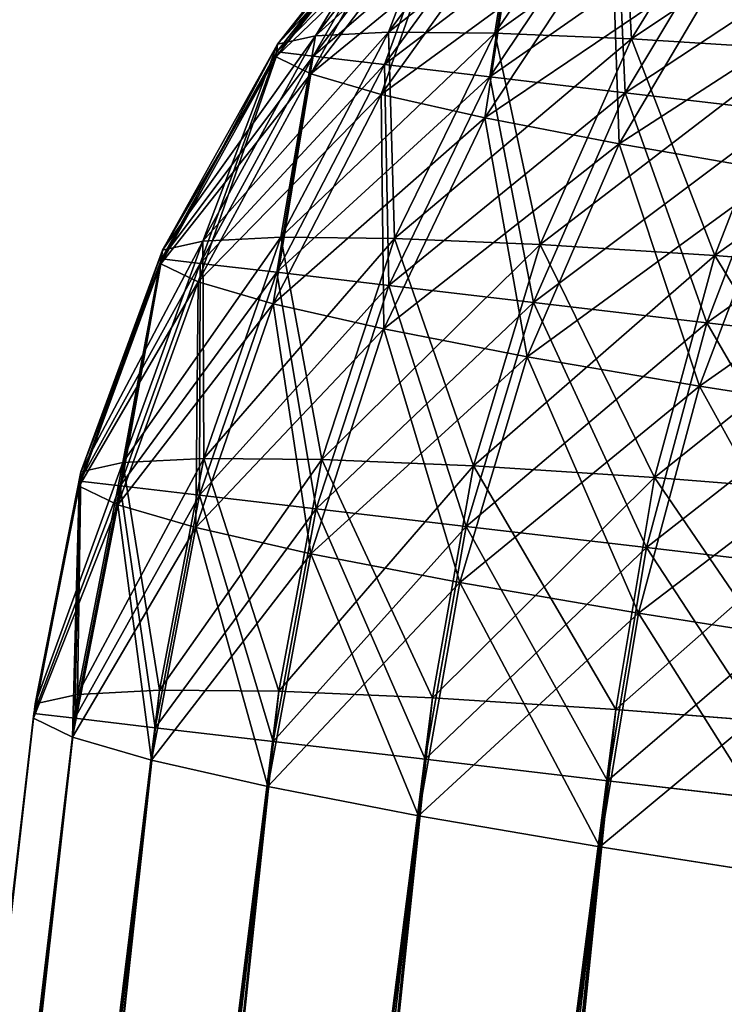
# Model space of a CAD drawing. Extents: x -1.72 to 1.72, y 0 to 4.
# Drawn here: x 1.38 to 1.5, y 3.24 to 3.4 of the extents above; entities that cross this region are included whole.
import ezdxf

# ---------------------------------------------------------------- set-up
doc = ezdxf.new("R2010")
doc.units = 0
doc.header["$MEASUREMENT"] = 0
doc.layers.get('0').update_dxf_attribs({"linetype": 'CONTINUOUS'})

msp = doc.modelspace()

# ---------------------------------------------------------------- linework, layer by layer
for points in [[(-0.74738, 3.41289, -1.64995), (1.71875, 4, -1.71875), (-0.72817, 3.38618, -1.64682)], [(-0.72817, 3.38618, -1.64682), (1.71875, 4, -1.71875), (-0.72497, 3.38091, -1.6462)], [(1.71875, 4, -1.71875), (-0.03911, 3.50034, -1.6602), (-0.72497, 3.38091, -1.6462)], [(1.71875, 4, 1.71875), (0.20226, 3.40104, 1.64856), (0.21987, 3.37328, 1.6453)], [(0.21987, 3.37328, 1.6453), (0.22275, 3.36782, 1.64466), (1.71875, 4, 1.71875)], [(1.71875, 4, 1.71875), (0.22275, 3.36782, 1.64466), (0.23646, 3.33572, 1.6409)], [(1.71875, 4, 1.71875), (0.23646, 3.33572, 1.6409), (0.87744, 3.49572, 1.65965)], [(1.25, 0, -1.25), (1.0432, 0.73006, -1.33556), (1.71875, 4, -1.71875)], [(1.71875, 4, -1.71875), (1.0432, 0.73006, -1.33556), (1.19033, 3.24109, -1.62982)], [(1.14663, 3.39639, -1.64802), (1.1275, 3.4206, -1.65085), (1.71875, 4, -1.71875)], [(1.71875, 4, 1.71875), (1.13421, 3.41279, 1.64993), (1.1512, 3.38955, 1.64721)], [(1.71875, 4, -1.71875), (1.1512, 3.38955, -1.64721), (1.14663, 3.39639, -1.64802)], [(1.1512, 3.38955, 1.64721), (1.15764, 3.37902, 1.64598), (1.71875, 4, 1.71875)], [(1.71875, 4, -1.71875), (1.16716, 3.36081, -1.64385), (1.1512, 3.38955, -1.64721)], [(1.71875, 4, 1.71875), (1.15764, 3.37902, 1.64598), (1.16972, 3.3552, 1.64319)], [(1.16972, 3.3552, -1.64319), (1.16716, 3.36081, -1.64385), (1.71875, 4, -1.71875)], [(1.71875, 4, 1.71875), (1.16972, 3.3552, 1.64319), (1.17515, 3.34188, 1.64162)], [(1.71875, 4, -1.71875), (1.18153, 3.32236, -1.63934), (1.16972, 3.3552, -1.64319)], [(1.17515, 3.34188, 1.64162), (1.18261, 3.3184, 1.63887), (1.71875, 4, 1.71875)], [(1.71875, 4, -1.71875), (1.18261, 3.3184, -1.63888), (1.18153, 3.32236, -1.63934)], [(1.71875, 4, 1.71875), (1.18261, 3.3184, 1.63887), (1.18626, 3.30238, 1.637)], [(1.18932, 3.28209, -1.63462), (1.18261, 3.3184, -1.63888), (1.71875, 4, -1.71875)], [(1.71875, 4, 1.71875), (1.18626, 3.30238, 1.637), (1.18953, 3.28005, 1.63438)], [(1.71875, 4, -1.71875), (1.18953, 3.28005, -1.63438), (1.18932, 3.28209, -1.63462)], [(1.18953, 3.28005, 1.63438), (1.19068, 3.26161, 1.63222), (1.71875, 4, 1.71875)], [(1.71875, 4, -1.71875), (1.19033, 3.24109, -1.62982), (1.18953, 3.28005, -1.63438)], [(1.71875, 4, 1.71875), (1.19068, 3.26161, 1.63222), (1.19033, 3.24109, 1.62981)], [(1.71875, 4, 1.71875), (1.19033, 3.24109, 1.62981), (1.25, 0, 1.25)], [(1.33556, 0.73006, 1.0432), (1.71875, 4, 1.71875), (1.25, 0, 1.25)], [(1.71875, 4, -1.71875), (1.62982, 3.24109, -1.19033), (1.25, 0, -1.25)], [(1.62982, 3.24109, 1.19033), (1.71875, 4, 1.71875), (1.33556, 0.73006, 1.0432)], [(1.4306, 3.39634, 0.89276), (1.45418, 3.4269, 0.89972), (1.42434, 3.39495, 0.92898)], [(1.4485, 3.42564, 0.93261), (1.42434, 3.39495, 0.92898), (1.45418, 3.4269, 0.89972)], [(1.4427, 3.39696, 0.85802), (1.46517, 3.42746, 0.86818), (1.4306, 3.39634, 0.89276)], [(1.4306, 3.39634, 0.89276), (1.46517, 3.42746, 0.86818), (1.45418, 3.4269, 0.89972)], [(1.4427, 3.39696, -0.85802), (1.4306, 3.39634, -0.89276), (1.45418, 3.4269, -0.89973)], [(1.45418, 3.4269, -0.89973), (1.4306, 3.39634, -0.89276), (1.4485, 3.42564, -0.93262)], [(1.4427, 3.39696, 0.85802), (1.48116, 3.42731, 0.83885), (1.46517, 3.42746, 0.86818)], [(1.46031, 3.39679, -0.82572), (1.4427, 3.39696, -0.85802), (1.46517, 3.42746, -0.86818)], [(1.46517, 3.42746, -0.86818), (1.4427, 3.39696, -0.85802), (1.45418, 3.4269, -0.89973)], [(1.46031, 3.39679, 0.82572), (1.48116, 3.42731, 0.83885), (1.4427, 3.39696, 0.85802)], [(1.48116, 3.42731, -0.83886), (1.46031, 3.39679, -0.82572), (1.46517, 3.42746, -0.86818)], [(1.46031, 3.39679, 0.82572), (1.50172, 3.42644, 0.81254), (1.48116, 3.42731, 0.83885)], [(1.48295, 3.39583, -0.79674), (1.46031, 3.39679, -0.82572), (1.48116, 3.42731, -0.83886)], [(1.48295, 3.39583, 0.79673), (1.50172, 3.42644, 0.81254), (1.46031, 3.39679, 0.82572)], [(1.50172, 3.42644, -0.81254), (1.48295, 3.39583, -0.79674), (1.48116, 3.42731, -0.83886)], [(1.48295, 3.39583, 0.79673), (1.52628, 3.42489, 0.78995), (1.50172, 3.42644, 0.81254)], [(1.51, 3.39412, -0.77186), (1.48295, 3.39583, -0.79674), (1.50172, 3.42644, -0.81254)], [(1.42409, 3.39283, 0.96571), (1.42434, 3.39495, 0.92898), (1.4485, 3.42564, 0.93261)], [(1.44828, 3.42371, 0.96596), (1.42409, 3.39283, 0.96571), (1.4485, 3.42564, 0.93261)], [(1.4302, 3.39296, 0.05468), (1.42419, 3.39366, 0.01839), (1.44837, 3.42451, 0.0167)], [(1.42419, 3.39366, 0.01839), (1.42419, 3.39366, -0.0184), (1.44837, 3.42451, -0.0167)], [(1.42419, 3.39366, 0.01839), (1.44837, 3.42451, -0.0167), (1.44837, 3.42451, 0.0167)], [(1.42419, 3.39366, -0.0184), (1.45383, 3.42387, -0.04965), (1.44837, 3.42451, -0.0167)], [(1.4306, 3.39634, -0.89276), (1.42434, 3.39495, -0.92899), (1.4485, 3.42564, -0.93262)], [(1.4485, 3.42564, -0.93262), (1.42434, 3.39495, -0.92899), (1.44828, 3.42371, -0.96597)], [(1.4302, 3.39296, 0.05468), (1.44837, 3.42451, 0.0167), (1.45383, 3.42387, 0.04965)], [(1.51, 3.39412, 0.77186), (1.52628, 3.42489, 0.78995), (1.48295, 3.39583, 0.79673)], [(1.42986, 3.39003, 1.00194), (1.42409, 3.39283, 0.96571), (1.44828, 3.42371, 0.96596)], [(1.42434, 3.39495, -0.92899), (1.42409, 3.39283, -0.96571), (1.44828, 3.42371, -0.96597)], [(1.44828, 3.42371, -0.96597), (1.42409, 3.39283, -0.96571), (1.45351, 3.42117, -0.99886)], [(1.42419, 3.39366, -0.0184), (1.4302, 3.39296, -0.05468), (1.45383, 3.42387, -0.04965)], [(1.45351, 3.42117, 0.99885), (1.42986, 3.39003, 1.00194), (1.44828, 3.42371, 0.96596)], [(1.45383, 3.42387, 0.04965), (1.44206, 3.39157, 0.08948), (1.4302, 3.39296, 0.05468)], [(1.4302, 3.39296, -0.05468), (1.4646, 3.4226, -0.08125), (1.45383, 3.42387, -0.04965)], [(1.4646, 3.4226, 0.08124), (1.44206, 3.39157, 0.08948), (1.45383, 3.42387, 0.04965)], [(1.42986, 3.39003, -1.00194), (1.45351, 3.42117, -0.99886), (1.42409, 3.39283, -0.96571)], [(1.44149, 3.38663, 1.03667), (1.42986, 3.39003, 1.00194), (1.45351, 3.42117, 0.99885)], [(1.42986, 3.39003, -1.00194), (1.46407, 3.41809, -1.0304), (1.45351, 3.42117, -0.99886)], [(1.4302, 3.39296, -0.05468), (1.44206, 3.39157, -0.08948), (1.4646, 3.4226, -0.08125)], [(1.46407, 3.41809, 1.0304), (1.44149, 3.38663, 1.03667), (1.45351, 3.42117, 0.99885)], [(1.4646, 3.4226, 0.08124), (1.45946, 3.38953, 0.12183), (1.44206, 3.39157, 0.08948)], [(1.48039, 3.42075, -0.11062), (1.4646, 3.4226, -0.08125), (1.44206, 3.39157, -0.08948)], [(1.48039, 3.42075, 0.11062), (1.45946, 3.38953, 0.12183), (1.4646, 3.4226, 0.08124)], [(1.48039, 3.42075, -0.11062), (1.44206, 3.39157, -0.08948), (1.45946, 3.38953, -0.12184)], [(1.48039, 3.42075, 0.11062), (1.4819, 3.3869, 0.15086), (1.45946, 3.38953, 0.12183)], [(1.50077, 3.41836, -0.13698), (1.48039, 3.42075, -0.11062), (1.45946, 3.38953, -0.12184)], [(1.50077, 3.41836, 0.13698), (1.4819, 3.3869, 0.15086), (1.48039, 3.42075, 0.11062)], [(1.44149, 3.38663, -1.03668), (1.46407, 3.41809, -1.0304), (1.42986, 3.39003, -1.00194)], [(1.45866, 3.38273, 1.06897), (1.44149, 3.38663, 1.03667), (1.46407, 3.41809, 1.0304)], [(1.44149, 3.38663, -1.03668), (1.47966, 3.41454, -1.05973), (1.46407, 3.41809, -1.0304)], [(1.47966, 3.41454, 1.05972), (1.45866, 3.38273, 1.06897), (1.46407, 3.41809, 1.0304)], [(1.50077, 3.41836, -0.13698), (1.45946, 3.38953, -0.12184), (1.4819, 3.3869, -0.15087)], [(1.50077, 3.41836, 0.13698), (1.50878, 3.38375, 0.17578), (1.4819, 3.3869, 0.15086)], [(1.52518, 3.4155, -0.15961), (1.50077, 3.41836, -0.13698), (1.4819, 3.3869, -0.15087)], [(1.52518, 3.4155, -0.15961), (1.4819, 3.3869, -0.15087), (1.50878, 3.38375, -0.17578)], [(1.45866, 3.38273, -1.06898), (1.47966, 3.41454, -1.05973), (1.44149, 3.38663, -1.03668)], [(1.4809, 3.37842, 1.09796), (1.45866, 3.38273, 1.06897), (1.47966, 3.41454, 1.05972)], [(1.45866, 3.38273, -1.06898), (1.49986, 3.41063, -1.08604), (1.47966, 3.41454, -1.05973)], [(1.49986, 3.41063, 1.08604), (1.4809, 3.37842, 1.09796), (1.47966, 3.41454, 1.05972)], [(1.4809, 3.37842, -1.09796), (1.49986, 3.41063, -1.08604), (1.45866, 3.38273, -1.06898)], [(1.50762, 3.37383, 1.12283), (1.4809, 3.37842, 1.09796), (1.49986, 3.41063, 1.08604)], [(1.4809, 3.37842, -1.09796), (1.52412, 3.40647, -1.10863), (1.49986, 3.41063, -1.08604)], [(1.50762, 3.37383, -1.12283), (1.52412, 3.40647, -1.10863), (1.4809, 3.37842, -1.09796)], [(1.42487, 3.36297, 0.84989), (1.4427, 3.39696, 0.85802), (1.41196, 3.36231, 0.88697)], [(1.41196, 3.36231, 0.88697), (1.4427, 3.39696, 0.85802), (1.4306, 3.39634, 0.89276)], [(1.42487, 3.36297, 0.84989), (1.46031, 3.39679, 0.82572), (1.4427, 3.39696, 0.85802)], [(1.44367, 3.36279, -0.81542), (1.42487, 3.36297, -0.8499), (1.4427, 3.39696, -0.85802)], [(1.4427, 3.39696, -0.85802), (1.42487, 3.36297, -0.8499), (1.4306, 3.39634, -0.89276)], [(1.44367, 3.36279, 0.81541), (1.46031, 3.39679, 0.82572), (1.42487, 3.36297, 0.84989)], [(1.46031, 3.39679, -0.82572), (1.44367, 3.36279, -0.81542), (1.4427, 3.39696, -0.85802)], [(1.44367, 3.36279, 0.81541), (1.48295, 3.39583, 0.79673), (1.46031, 3.39679, 0.82572)], [(1.46783, 3.36177, -0.78448), (1.44367, 3.36279, -0.81542), (1.46031, 3.39679, -0.82572)], [(1.48295, 3.39583, -0.79674), (1.46783, 3.36177, -0.78448), (1.46031, 3.39679, -0.82572)], [(1.41196, 3.36231, 0.88697), (1.4306, 3.39634, 0.89276), (1.40527, 3.36083, 0.92564)], [(1.40527, 3.36083, 0.92564), (1.4306, 3.39634, 0.89276), (1.42434, 3.39495, 0.92898)], [(1.42487, 3.36297, -0.8499), (1.41196, 3.36231, -0.88697), (1.4306, 3.39634, -0.89276)], [(1.4306, 3.39634, -0.89276), (1.41196, 3.36231, -0.88697), (1.42434, 3.39495, -0.92899)], [(1.46783, 3.36177, 0.78448), (1.48295, 3.39583, 0.79673), (1.44367, 3.36279, 0.81541)], [(1.46783, 3.36177, 0.78448), (1.51, 3.39412, 0.77186), (1.48295, 3.39583, 0.79673)], [(1.49671, 3.35994, -0.75793), (1.46783, 3.36177, -0.78448), (1.48295, 3.39583, -0.79674)], [(1.51, 3.39412, -0.77186), (1.49671, 3.35994, -0.75793), (1.48295, 3.39583, -0.79674)], [(1.40527, 3.36083, 0.92564), (1.42434, 3.39495, 0.92898), (1.40501, 3.35856, 0.96484)], [(1.42409, 3.39283, 0.96571), (1.40501, 3.35856, 0.96484), (1.42434, 3.39495, 0.92898)], [(1.40511, 3.35941, 0.01963), (1.40511, 3.35941, -0.01964), (1.42419, 3.39366, -0.0184)], [(1.42419, 3.39366, 0.01839), (1.41153, 3.35865, 0.05837), (1.40511, 3.35941, 0.01963)], [(1.40511, 3.35941, 0.01963), (1.42419, 3.39366, -0.0184), (1.42419, 3.39366, 0.01839)], [(1.40511, 3.35941, -0.01964), (1.4302, 3.39296, -0.05468), (1.42419, 3.39366, -0.0184)], [(1.41196, 3.36231, -0.88697), (1.40527, 3.36083, -0.92564), (1.42434, 3.39495, -0.92899)], [(1.42434, 3.39495, -0.92899), (1.40527, 3.36083, -0.92564), (1.42409, 3.39283, -0.96571)], [(1.4302, 3.39296, 0.05468), (1.41153, 3.35865, 0.05837), (1.42419, 3.39366, 0.01839)], [(1.49671, 3.35994, 0.75793), (1.51, 3.39412, 0.77186), (1.46783, 3.36177, 0.78448)], [(1.49671, 3.35994, 0.75793), (1.54072, 3.3917, 0.75177), (1.51, 3.39412, 0.77186)], [(1.5295, 3.35735, -0.73649), (1.49671, 3.35994, -0.75793), (1.51, 3.39412, -0.77186)], [(1.41117, 3.35558, 1.00351), (1.40501, 3.35856, 0.96484), (1.42409, 3.39283, 0.96571)], [(1.40501, 3.35856, -0.96484), (1.42986, 3.39003, -1.00194), (1.42409, 3.39283, -0.96571)], [(1.40501, 3.35856, -0.96484), (1.42409, 3.39283, -0.96571), (1.40527, 3.36083, -0.92564)], [(1.40511, 3.35941, -0.01964), (1.41153, 3.35865, -0.05837), (1.4302, 3.39296, -0.05468)], [(1.42986, 3.39003, 1.00194), (1.41117, 3.35558, 1.00351), (1.42409, 3.39283, 0.96571)], [(1.4302, 3.39296, 0.05468), (1.42419, 3.35717, 0.09551), (1.41153, 3.35865, 0.05837)], [(1.41153, 3.35865, -0.05837), (1.44206, 3.39157, -0.08948), (1.4302, 3.39296, -0.05468)], [(1.44206, 3.39157, 0.08948), (1.42419, 3.35717, 0.09551), (1.4302, 3.39296, 0.05468)], [(1.41153, 3.35865, -0.05837), (1.42419, 3.35717, -0.09551), (1.44206, 3.39157, -0.08948)], [(1.44206, 3.39157, 0.08948), (1.44275, 3.35499, 0.13004), (1.42419, 3.35717, 0.09551)], [(1.45946, 3.38953, -0.12184), (1.44206, 3.39157, -0.08948), (1.42419, 3.35717, -0.09551)], [(1.45946, 3.38953, 0.12183), (1.44275, 3.35499, 0.13004), (1.44206, 3.39157, 0.08948)], [(1.5295, 3.35735, 0.73649), (1.54072, 3.3917, 0.75177), (1.49671, 3.35994, 0.75793)], [(1.41117, 3.35558, -1.00351), (1.42986, 3.39003, -1.00194), (1.40501, 3.35856, -0.96484)], [(1.42358, 3.35195, 1.04059), (1.41117, 3.35558, 1.00351), (1.42986, 3.39003, 1.00194)], [(1.41117, 3.35558, -1.00351), (1.44149, 3.38663, -1.03668), (1.42986, 3.39003, -1.00194)], [(1.44149, 3.38663, 1.03667), (1.42358, 3.35195, 1.04059), (1.42986, 3.39003, 1.00194)], [(1.45946, 3.38953, -0.12184), (1.42419, 3.35717, -0.09551), (1.44275, 3.35499, -0.13005)], [(1.45946, 3.38953, 0.12183), (1.46671, 3.35219, 0.16103), (1.44275, 3.35499, 0.13004)], [(1.4819, 3.3869, -0.15087), (1.45946, 3.38953, -0.12184), (1.44275, 3.35499, -0.13005)], [(1.4819, 3.3869, 0.15086), (1.46671, 3.35219, 0.16103), (1.45946, 3.38953, 0.12183)], [(1.4819, 3.3869, -0.15087), (1.44275, 3.35499, -0.13005), (1.46671, 3.35219, -0.16104)], [(1.4819, 3.3869, 0.15086), (1.4954, 3.34882, 0.18763), (1.46671, 3.35219, 0.16103)], [(1.50878, 3.38375, -0.17578), (1.4819, 3.3869, -0.15087), (1.46671, 3.35219, -0.16104)], [(1.50878, 3.38375, 0.17578), (1.4954, 3.34882, 0.18763), (1.4819, 3.3869, 0.15086)], [(1.42358, 3.35195, -1.04059), (1.44149, 3.38663, -1.03668), (1.41117, 3.35558, -1.00351)], [(1.44191, 3.34778, 1.07506), (1.42358, 3.35195, 1.04059), (1.44149, 3.38663, 1.03667)], [(1.42358, 3.35195, -1.04059), (1.45866, 3.38273, -1.06898), (1.44149, 3.38663, -1.03668)], [(1.45866, 3.38273, 1.06897), (1.44191, 3.34778, 1.07506), (1.44149, 3.38663, 1.03667)], [(1.50878, 3.38375, -0.17578), (1.46671, 3.35219, -0.16104), (1.4954, 3.34882, -0.18763)], [(1.50878, 3.38375, 0.17578), (1.52806, 3.345, 0.20911), (1.4954, 3.34882, 0.18763)], [(1.53937, 3.38016, -0.19591), (1.50878, 3.38375, -0.17578), (1.4954, 3.34882, -0.18763)], [(1.44191, 3.34778, -1.07507), (1.45866, 3.38273, -1.06898), (1.42358, 3.35195, -1.04059)], [(1.46565, 3.34318, 1.106), (1.44191, 3.34778, 1.07506), (1.45866, 3.38273, 1.06897)], [(1.44191, 3.34778, -1.07507), (1.4809, 3.37842, -1.09796), (1.45866, 3.38273, -1.06898)], [(1.4809, 3.37842, 1.09796), (1.46565, 3.34318, 1.106), (1.45866, 3.38273, 1.06897)], [(1.53937, 3.38016, -0.19591), (1.4954, 3.34882, -0.18763), (1.52806, 3.345, -0.20911)], [(1.46565, 3.34318, -1.106), (1.4809, 3.37842, -1.09796), (1.44191, 3.34778, -1.07507)], [(1.49417, 3.33829, 1.13255), (1.46565, 3.34318, 1.106), (1.4809, 3.37842, 1.09796)], [(1.46565, 3.34318, -1.106), (1.50762, 3.37383, -1.12283), (1.4809, 3.37842, -1.09796)], [(1.50762, 3.37383, 1.12283), (1.49417, 3.33829, 1.13255), (1.4809, 3.37842, 1.09796)], [(1.49417, 3.33829, -1.13256), (1.50762, 3.37383, -1.12283), (1.46565, 3.34318, -1.106)], [(1.52668, 3.33322, 1.15399), (1.49417, 3.33829, 1.13255), (1.50762, 3.37383, 1.12283)], [(1.49417, 3.33829, -1.13256), (1.53807, 3.36909, -1.14292), (1.50762, 3.37383, -1.12283)], [(1.52668, 3.33322, -1.154), (1.53807, 3.36909, -1.14292), (1.49417, 3.33829, -1.13256)], [(1.41213, 3.32634, 0.844), (1.42487, 3.36297, 0.84989), (1.39872, 3.32565, 0.88251)], [(1.39872, 3.32565, 0.88251), (1.42487, 3.36297, 0.84989), (1.41196, 3.36231, 0.88697)], [(1.42487, 3.36297, -0.8499), (1.41213, 3.32634, -0.84401), (1.41196, 3.36231, -0.88697)], [(1.41213, 3.32634, 0.844), (1.44367, 3.36279, 0.81541), (1.42487, 3.36297, 0.84989)], [(1.43165, 3.32615, -0.8082), (1.41213, 3.32634, -0.84401), (1.42487, 3.36297, -0.8499)], [(1.43165, 3.32615, 0.8082), (1.44367, 3.36279, 0.81541), (1.41213, 3.32634, 0.844)], [(1.44367, 3.36279, -0.81542), (1.43165, 3.32615, -0.8082), (1.42487, 3.36297, -0.8499)], [(1.43165, 3.32615, 0.8082), (1.46783, 3.36177, 0.78448), (1.44367, 3.36279, 0.81541)], [(1.45675, 3.32509, -0.77607), (1.43165, 3.32615, -0.8082), (1.44367, 3.36279, -0.81542)], [(1.46783, 3.36177, -0.78448), (1.45675, 3.32509, -0.77607), (1.44367, 3.36279, -0.81542)], [(1.39178, 3.32411, 0.92267), (1.40527, 3.36083, 0.92564), (1.39151, 3.32176, 0.96338)], [(1.39151, 3.32176, 0.96338), (1.40527, 3.36083, 0.92564), (1.40501, 3.35856, 0.96484)], [(1.39872, 3.32565, 0.88251), (1.41196, 3.36231, 0.88697), (1.39178, 3.32411, 0.92267)], [(1.39178, 3.32411, 0.92267), (1.41196, 3.36231, 0.88697), (1.40527, 3.36083, 0.92564)], [(1.39178, 3.32411, -0.92267), (1.40501, 3.35856, -0.96484), (1.40527, 3.36083, -0.92564)], [(1.39178, 3.32411, -0.92267), (1.40527, 3.36083, -0.92564), (1.39872, 3.32565, -0.88251)], [(1.41213, 3.32634, -0.84401), (1.39872, 3.32565, -0.88251), (1.41196, 3.36231, -0.88697)], [(1.41196, 3.36231, -0.88697), (1.39872, 3.32565, -0.88251), (1.40527, 3.36083, -0.92564)], [(1.45675, 3.32509, 0.77607), (1.46783, 3.36177, 0.78448), (1.43165, 3.32615, 0.8082)], [(1.45675, 3.32509, 0.77607), (1.49671, 3.35994, 0.75793), (1.46783, 3.36177, 0.78448)], [(1.48674, 3.32319, -0.7485), (1.45675, 3.32509, -0.77607), (1.46783, 3.36177, -0.78448)], [(1.49671, 3.35994, -0.75793), (1.48674, 3.32319, -0.7485), (1.46783, 3.36177, -0.78448)], [(1.40511, 3.35941, 0.01963), (1.39827, 3.3218, 0.06061), (1.3916, 3.32258, 0.02039)], [(1.40511, 3.35941, 0.01963), (1.3916, 3.32258, 0.02039), (1.40511, 3.35941, -0.01964)], [(1.40511, 3.35941, -0.01964), (1.3916, 3.32258, 0.02039), (1.3916, 3.32258, -0.02039)], [(1.3916, 3.32258, -0.02039), (1.41153, 3.35865, -0.05837), (1.40511, 3.35941, -0.01964)], [(1.41153, 3.35865, 0.05837), (1.39827, 3.3218, 0.06061), (1.40511, 3.35941, 0.01963)], [(1.48674, 3.32319, 0.7485), (1.49671, 3.35994, 0.75793), (1.45675, 3.32509, 0.77607)], [(1.48674, 3.32319, 0.7485), (1.5295, 3.35735, 0.73649), (1.49671, 3.35994, 0.75793)], [(1.5208, 3.3205, -0.72623), (1.48674, 3.32319, -0.7485), (1.49671, 3.35994, -0.75793)], [(1.5295, 3.35735, -0.73649), (1.5208, 3.3205, -0.72623), (1.49671, 3.35994, -0.75793)], [(1.39151, 3.32176, 0.96338), (1.40501, 3.35856, 0.96484), (1.3979, 3.31866, 1.00354)], [(1.39151, 3.32176, -0.96338), (1.41117, 3.35558, -1.00351), (1.40501, 3.35856, -0.96484)], [(1.39151, 3.32176, -0.96338), (1.40501, 3.35856, -0.96484), (1.39178, 3.32411, -0.92267)], [(1.3916, 3.32258, -0.02039), (1.39827, 3.3218, -0.06062), (1.41153, 3.35865, -0.05837)], [(1.41117, 3.35558, 1.00351), (1.3979, 3.31866, 1.00354), (1.40501, 3.35856, 0.96484)], [(1.41153, 3.35865, 0.05837), (1.41142, 3.32026, 0.09919), (1.39827, 3.3218, 0.06061)], [(1.39827, 3.3218, -0.06062), (1.42419, 3.35717, -0.09551), (1.41153, 3.35865, -0.05837)], [(1.42419, 3.35717, 0.09551), (1.41142, 3.32026, 0.09919), (1.41153, 3.35865, 0.05837)], [(1.39827, 3.3218, -0.06062), (1.41142, 3.32026, -0.09919), (1.42419, 3.35717, -0.09551)], [(1.44275, 3.35499, -0.13005), (1.42419, 3.35717, -0.09551), (1.41142, 3.32026, -0.09919)], [(1.42419, 3.35717, 0.09551), (1.4307, 3.318, 0.13505), (1.41142, 3.32026, 0.09919)], [(1.44275, 3.35499, 0.13004), (1.4307, 3.318, 0.13505), (1.42419, 3.35717, 0.09551)], [(1.5208, 3.3205, 0.72623), (1.5295, 3.35735, 0.73649), (1.48674, 3.32319, 0.7485)], [(1.3979, 3.31866, -1.00354), (1.41117, 3.35558, -1.00351), (1.39151, 3.32176, -0.96338)], [(1.41079, 3.31489, 1.04204), (1.3979, 3.31866, 1.00354), (1.41117, 3.35558, 1.00351)], [(1.3979, 3.31866, -1.00354), (1.42358, 3.35195, -1.04059), (1.41117, 3.35558, -1.00351)], [(1.42358, 3.35195, 1.04059), (1.41079, 3.31489, 1.04204), (1.41117, 3.35558, 1.00351)], [(1.44275, 3.35499, -0.13005), (1.41142, 3.32026, -0.09919), (1.4307, 3.318, -0.13506)], [(1.46671, 3.35219, -0.16104), (1.44275, 3.35499, -0.13005), (1.4307, 3.318, -0.13506)], [(1.44275, 3.35499, 0.13004), (1.45558, 3.31508, 0.16723), (1.4307, 3.318, 0.13505)], [(1.46671, 3.35219, 0.16103), (1.45558, 3.31508, 0.16723), (1.44275, 3.35499, 0.13004)], [(1.41079, 3.31489, -1.04205), (1.42358, 3.35195, -1.04059), (1.3979, 3.31866, -1.00354)], [(1.42983, 3.31056, 1.07785), (1.41079, 3.31489, 1.04204), (1.42358, 3.35195, 1.04059)], [(1.41079, 3.31489, -1.04205), (1.44191, 3.34778, -1.07507), (1.42358, 3.35195, -1.04059)], [(1.44191, 3.34778, 1.07506), (1.42983, 3.31056, 1.07785), (1.42358, 3.35195, 1.04059)], [(1.46671, 3.35219, -0.16104), (1.4307, 3.318, -0.13506), (1.45558, 3.31508, -0.16724)], [(1.4954, 3.34882, -0.18763), (1.46671, 3.35219, -0.16104), (1.45558, 3.31508, -0.16724)], [(1.46671, 3.35219, 0.16103), (1.48538, 3.31159, 0.19485), (1.45558, 3.31508, 0.16723)], [(1.4954, 3.34882, 0.18763), (1.48538, 3.31159, 0.19485), (1.46671, 3.35219, 0.16103)], [(1.42983, 3.31056, -1.07785), (1.44191, 3.34778, -1.07507), (1.41079, 3.31489, -1.04205)], [(1.45449, 3.30579, 1.10998), (1.42983, 3.31056, 1.07785), (1.44191, 3.34778, 1.07506)], [(1.42983, 3.31056, -1.07785), (1.46565, 3.34318, -1.106), (1.44191, 3.34778, -1.07507)], [(1.46565, 3.34318, 1.106), (1.45449, 3.30579, 1.10998), (1.44191, 3.34778, 1.07506)], [(1.4954, 3.34882, -0.18763), (1.45558, 3.31508, -0.16724), (1.48538, 3.31159, -0.19486)], [(1.52806, 3.345, -0.20911), (1.4954, 3.34882, -0.18763), (1.48538, 3.31159, -0.19486)], [(1.4954, 3.34882, 0.18763), (1.51929, 3.30762, 0.21716), (1.48538, 3.31159, 0.19485)], [(1.52806, 3.345, 0.20911), (1.51929, 3.30762, 0.21716), (1.4954, 3.34882, 0.18763)], [(1.52806, 3.345, -0.20911), (1.48538, 3.31159, -0.19486), (1.51929, 3.30762, -0.21716)], [(1.45449, 3.30579, -1.10998), (1.46565, 3.34318, -1.106), (1.42983, 3.31056, -1.07785)], [(1.4841, 3.3007, 1.13755), (1.45449, 3.30579, 1.10998), (1.46565, 3.34318, 1.106)], [(1.45449, 3.30579, -1.10998), (1.49417, 3.33829, -1.13256), (1.46565, 3.34318, -1.106)], [(1.49417, 3.33829, 1.13255), (1.4841, 3.3007, 1.13755), (1.46565, 3.34318, 1.106)], [(1.4841, 3.3007, -1.13755), (1.49417, 3.33829, -1.13256), (1.45449, 3.30579, -1.10998)], [(1.51786, 3.29544, 1.15982), (1.4841, 3.3007, 1.13755), (1.49417, 3.33829, 1.13255)], [(1.4841, 3.3007, -1.13755), (1.52668, 3.33322, -1.154), (1.49417, 3.33829, -1.13256)], [(1.52668, 3.33322, 1.15399), (1.51786, 3.29544, 1.15982), (1.49417, 3.33829, 1.13255)], [(1.51786, 3.29544, -1.15982), (1.52668, 3.33322, -1.154), (1.4841, 3.3007, -1.13755)], [(1.39122, 3.28727, 0.87948), (1.39872, 3.32565, 0.88251), (1.38419, 3.28571, 0.92014)], [(1.38419, 3.28571, 0.92014), (1.39872, 3.32565, 0.88251), (1.39178, 3.32411, 0.92267)], [(1.4048, 3.28796, 0.8405), (1.41213, 3.32634, 0.844), (1.39122, 3.28727, 0.87948)], [(1.39122, 3.28727, 0.87948), (1.41213, 3.32634, 0.844), (1.39872, 3.32565, 0.88251)], [(1.39122, 3.28727, -0.87949), (1.39178, 3.32411, -0.92267), (1.39872, 3.32565, -0.88251)], [(1.39122, 3.28727, -0.87949), (1.39872, 3.32565, -0.88251), (1.4048, 3.28796, -0.8405)], [(1.41213, 3.32634, -0.84401), (1.4048, 3.28796, -0.8405), (1.39872, 3.32565, -0.88251)], [(1.4048, 3.28796, 0.8405), (1.43165, 3.32615, 0.8082), (1.41213, 3.32634, 0.844)], [(1.42456, 3.28777, -0.80425), (1.4048, 3.28796, -0.8405), (1.41213, 3.32634, -0.84401)], [(1.42456, 3.28777, 0.80425), (1.43165, 3.32615, 0.8082), (1.4048, 3.28796, 0.8405)], [(1.43165, 3.32615, -0.8082), (1.42456, 3.28777, -0.80425), (1.41213, 3.32634, -0.84401)], [(1.42456, 3.28777, 0.80425), (1.45675, 3.32509, 0.77607), (1.43165, 3.32615, 0.8082)], [(1.44997, 3.28669, -0.77172), (1.42456, 3.28777, -0.80425), (1.43165, 3.32615, -0.8082)], [(1.44997, 3.28669, 0.77172), (1.45675, 3.32509, 0.77607), (1.42456, 3.28777, 0.80425)], [(1.45675, 3.32509, -0.77607), (1.44997, 3.28669, -0.77172), (1.43165, 3.32615, -0.8082)], [(1.44997, 3.28669, 0.77172), (1.48674, 3.32319, 0.7485), (1.45675, 3.32509, 0.77607)], [(1.48033, 3.28477, -0.7438), (1.44997, 3.28669, -0.77172), (1.45675, 3.32509, -0.77607)], [(1.48674, 3.32319, -0.7485), (1.48033, 3.28477, -0.7438), (1.45675, 3.32509, -0.77607)], [(1.38419, 3.28571, 0.92014), (1.39178, 3.32411, 0.92267), (1.38391, 3.28332, 0.96136)], [(1.38391, 3.28332, 0.96136), (1.39178, 3.32411, 0.92267), (1.39151, 3.32176, 0.96338)], [(1.38419, 3.28571, -0.92014), (1.39151, 3.32176, -0.96338), (1.39178, 3.32411, -0.92267)], [(1.38419, 3.28571, -0.92014), (1.39178, 3.32411, -0.92267), (1.39122, 3.28727, -0.87949)], [(1.38391, 3.28332, 0.96136), (1.39151, 3.32176, 0.96338), (1.39039, 3.28018, 1.00202)], [(1.38391, 3.28332, -0.96136), (1.3979, 3.31866, -1.00354), (1.39151, 3.32176, -0.96338)], [(1.38391, 3.28332, -0.96136), (1.39151, 3.32176, -0.96338), (1.38419, 3.28571, -0.92014)], [(1.3916, 3.32258, 0.02039), (1.39076, 3.2833, 0.06137), (1.38401, 3.2841, 0.02064)], [(1.3916, 3.32258, 0.02039), (1.38401, 3.2841, 0.02064), (1.3916, 3.32258, -0.02039)], [(1.3916, 3.32258, -0.02039), (1.38401, 3.2841, 0.02064), (1.38401, 3.2841, -0.02065)], [(1.3916, 3.32258, -0.02039), (1.38401, 3.2841, -0.02065), (1.39827, 3.3218, -0.06062)], [(1.39827, 3.3218, -0.06062), (1.38401, 3.2841, -0.02065), (1.39076, 3.2833, -0.06137)], [(1.39039, 3.28018, 1.00202), (1.39151, 3.32176, 0.96338), (1.3979, 3.31866, 1.00354)], [(1.39827, 3.3218, 0.06061), (1.39076, 3.2833, 0.06137), (1.3916, 3.32258, 0.02039)], [(1.39827, 3.3218, 0.06061), (1.40407, 3.28174, 0.10042), (1.39076, 3.2833, 0.06137)], [(1.39076, 3.2833, -0.06137), (1.41142, 3.32026, -0.09919), (1.39827, 3.3218, -0.06062)], [(1.41142, 3.32026, 0.09919), (1.40407, 3.28174, 0.10042), (1.39827, 3.3218, 0.06061)], [(1.48033, 3.28477, 0.7438), (1.48674, 3.32319, 0.7485), (1.44997, 3.28669, 0.77172)], [(1.48033, 3.28477, 0.7438), (1.5208, 3.3205, 0.72623), (1.48674, 3.32319, 0.7485)], [(1.51482, 3.28205, -0.72126), (1.48033, 3.28477, -0.7438), (1.48674, 3.32319, -0.7485)], [(1.5208, 3.3205, -0.72623), (1.51482, 3.28205, -0.72126), (1.48674, 3.32319, -0.7485)], [(1.40407, 3.28174, -0.10043), (1.41142, 3.32026, -0.09919), (1.39076, 3.2833, -0.06137)], [(1.40407, 3.28174, -0.10043), (1.4307, 3.318, -0.13506), (1.41142, 3.32026, -0.09919)], [(1.41142, 3.32026, 0.09919), (1.42359, 3.27946, 0.13674), (1.40407, 3.28174, 0.10042)], [(1.4307, 3.318, 0.13505), (1.42359, 3.27946, 0.13674), (1.41142, 3.32026, 0.09919)], [(1.51482, 3.28205, 0.72125), (1.5208, 3.3205, 0.72623), (1.48033, 3.28477, 0.7438)], [(1.39039, 3.28018, -1.00202), (1.3979, 3.31866, -1.00354), (1.38391, 3.28332, -0.96136)], [(1.39039, 3.28018, 1.00202), (1.3979, 3.31866, 1.00354), (1.40344, 3.27637, 1.04101)], [(1.39039, 3.28018, -1.00202), (1.41079, 3.31489, -1.04205), (1.3979, 3.31866, -1.00354)], [(1.41079, 3.31489, 1.04204), (1.40344, 3.27637, 1.04101), (1.3979, 3.31866, 1.00354)], [(1.42359, 3.27946, -0.13674), (1.4307, 3.318, -0.13506), (1.40407, 3.28174, -0.10043)], [(1.42359, 3.27946, -0.13674), (1.45558, 3.31508, -0.16724), (1.4307, 3.318, -0.13506)], [(1.4307, 3.318, 0.13505), (1.44878, 3.27651, 0.16932), (1.42359, 3.27946, 0.13674)], [(1.45558, 3.31508, 0.16723), (1.44878, 3.27651, 0.16932), (1.4307, 3.318, 0.13505)], [(1.40344, 3.27637, -1.04101), (1.41079, 3.31489, -1.04205), (1.39039, 3.28018, -1.00202)], [(1.42271, 3.27199, 1.07726), (1.40344, 3.27637, 1.04101), (1.41079, 3.31489, 1.04204)], [(1.40344, 3.27637, -1.04101), (1.42983, 3.31056, -1.07785), (1.41079, 3.31489, -1.04205)], [(1.42983, 3.31056, 1.07785), (1.42271, 3.27199, 1.07726), (1.41079, 3.31489, 1.04204)], [(1.44878, 3.27651, -0.16932), (1.45558, 3.31508, -0.16724), (1.42359, 3.27946, -0.13674)], [(1.44878, 3.27651, -0.16932), (1.48538, 3.31159, -0.19486), (1.45558, 3.31508, -0.16724)], [(1.45558, 3.31508, 0.16723), (1.47895, 3.27297, 0.19728), (1.44878, 3.27651, 0.16932)], [(1.48538, 3.31159, 0.19485), (1.47895, 3.27297, 0.19728), (1.45558, 3.31508, 0.16723)], [(1.42271, 3.27199, -1.07726), (1.42983, 3.31056, -1.07785), (1.40344, 3.27637, -1.04101)], [(1.44768, 3.26715, 1.10979), (1.42271, 3.27199, 1.07726), (1.42983, 3.31056, 1.07785)], [(1.42271, 3.27199, -1.07726), (1.45449, 3.30579, -1.10998), (1.42983, 3.31056, -1.07785)], [(1.45449, 3.30579, 1.10998), (1.44768, 3.26715, 1.10979), (1.42983, 3.31056, 1.07785)], [(1.47895, 3.27297, -0.19729), (1.48538, 3.31159, -0.19486), (1.44878, 3.27651, -0.16932)], [(1.47895, 3.27297, -0.19729), (1.51929, 3.30762, -0.21716), (1.48538, 3.31159, -0.19486)], [(1.48538, 3.31159, 0.19485), (1.51328, 3.26895, 0.21987), (1.47895, 3.27297, 0.19728)], [(1.51929, 3.30762, 0.21716), (1.51328, 3.26895, 0.21987), (1.48538, 3.31159, 0.19485)], [(1.51328, 3.26895, -0.21987), (1.51929, 3.30762, -0.21716), (1.47895, 3.27297, -0.19729)], [(1.44768, 3.26715, -1.10979), (1.45449, 3.30579, -1.10998), (1.42271, 3.27199, -1.07726)], [(1.47766, 3.26201, 1.1377), (1.44768, 3.26715, 1.10979), (1.45449, 3.30579, 1.10998)], [(1.44768, 3.26715, -1.10979), (1.4841, 3.3007, -1.13755), (1.45449, 3.30579, -1.10998)], [(1.4841, 3.3007, 1.13755), (1.47766, 3.26201, 1.1377), (1.45449, 3.30579, 1.10998)], [(1.47766, 3.26201, -1.13771), (1.4841, 3.3007, -1.13755), (1.44768, 3.26715, -1.10979)], [(1.51184, 3.25668, 1.16025), (1.47766, 3.26201, 1.1377), (1.4841, 3.3007, 1.13755)], [(1.47766, 3.26201, -1.13771), (1.51786, 3.29544, -1.15982), (1.4841, 3.3007, -1.13755)], [(1.51786, 3.29544, 1.15982), (1.51184, 3.25668, 1.16025), (1.4841, 3.3007, 1.13755)], [(1.51184, 3.25668, -1.16025), (1.51786, 3.29544, -1.15982), (1.47766, 3.26201, -1.13771)], [(1.39122, 3.28727, 0.87948), (1.09696, 0.77623, 0.73235), (1.4048, 3.28796, 0.8405)], [(1.4048, 3.28796, 0.8405), (1.09696, 0.77623, 0.73235), (1.11054, 0.77692, 0.69337)], [(1.4048, 3.28796, 0.8405), (1.11054, 0.77692, 0.69337), (1.42456, 3.28777, 0.80425)], [(1.4048, 3.28796, -0.8405), (1.1303, 0.77673, -0.65712), (1.11054, 0.77692, -0.69337)], [(1.4048, 3.28796, -0.8405), (1.11054, 0.77692, -0.69337), (1.39122, 3.28727, -0.87949)], [(1.42456, 3.28777, 0.80425), (1.11054, 0.77692, 0.69337), (1.1303, 0.77673, 0.65711)], [(1.42456, 3.28777, -0.80425), (1.1303, 0.77673, -0.65712), (1.4048, 3.28796, -0.8405)], [(1.42456, 3.28777, 0.80425), (1.1303, 0.77673, 0.65711), (1.44997, 3.28669, 0.77172)], [(1.42456, 3.28777, -0.80425), (1.15571, 0.77566, -0.62459), (1.1303, 0.77673, -0.65712)], [(1.44997, 3.28669, -0.77172), (1.15571, 0.77566, -0.62459), (1.42456, 3.28777, -0.80425)], [(1.38419, 3.28571, 0.92014), (1.08993, 0.77467, 0.77301), (1.39122, 3.28727, 0.87948)], [(1.39122, 3.28727, 0.87948), (1.08993, 0.77467, 0.77301), (1.09696, 0.77623, 0.73235)], [(1.39122, 3.28727, -0.87949), (1.11054, 0.77692, -0.69337), (1.09696, 0.77623, -0.73236)], [(1.39122, 3.28727, -0.87949), (1.09696, 0.77623, -0.73236), (1.38419, 3.28571, -0.92014)], [(1.44997, 3.28669, 0.77172), (1.1303, 0.77673, 0.65711), (1.15571, 0.77566, 0.62459)], [(1.44997, 3.28669, 0.77172), (1.15571, 0.77566, 0.62459), (1.48033, 3.28477, 0.7438)], [(1.44997, 3.28669, -0.77172), (1.18607, 0.77374, -0.59667), (1.15571, 0.77566, -0.62459)], [(1.48033, 3.28477, -0.7438), (1.18607, 0.77374, -0.59667), (1.44997, 3.28669, -0.77172)], [(1.38391, 3.28332, 0.96136), (1.08965, 0.77229, 0.81423), (1.38419, 3.28571, 0.92014)], [(1.38419, 3.28571, 0.92014), (1.08965, 0.77229, 0.81423), (1.08993, 0.77467, 0.77301)], [(1.38419, 3.28571, -0.92014), (1.09696, 0.77623, -0.73236), (1.08993, 0.77467, -0.77301)], [(1.38419, 3.28571, -0.92014), (1.08993, 0.77467, -0.77301), (1.38391, 3.28332, -0.96136)], [(1.48033, 3.28477, 0.7438), (1.15571, 0.77566, 0.62459), (1.18607, 0.77374, 0.59667)], [(1.48033, 3.28477, 0.7438), (1.18607, 0.77374, 0.59667), (1.51482, 3.28205, 0.72125)], [(1.48033, 3.28477, -0.7438), (1.22055, 0.77102, -0.57413), (1.18607, 0.77374, -0.59667)], [(1.51482, 3.28205, -0.72126), (1.22055, 0.77102, -0.57413), (1.48033, 3.28477, -0.7438)], [(1.38391, 3.28332, 0.96136), (1.09613, 0.76915, 0.85489), (1.08965, 0.77229, 0.81423)], [(1.38391, 3.28332, -0.96136), (1.08993, 0.77467, -0.77301), (1.08965, 0.77229, -0.81423)], [(1.38391, 3.28332, -0.96136), (1.08965, 0.77229, -0.81423), (1.39039, 3.28018, -1.00202)], [(1.38401, 3.2841, 0.02064), (1.09659, 0.77311, 0.06137), (1.08984, 0.7739, 0.02064)], [(1.38401, 3.2841, 0.02064), (1.08984, 0.7739, 0.02064), (1.38401, 3.2841, -0.02065)], [(1.38401, 3.2841, -0.02065), (1.08984, 0.7739, 0.02064), (1.08984, 0.7739, -0.02065)], [(1.38401, 3.2841, -0.02065), (1.08984, 0.7739, -0.02065), (1.39076, 3.2833, -0.06137)], [(1.39076, 3.2833, -0.06137), (1.08984, 0.7739, -0.02065), (1.09659, 0.77311, -0.06137)], [(1.39039, 3.28018, 1.00202), (1.09613, 0.76915, 0.85489), (1.38391, 3.28332, 0.96136)], [(1.39076, 3.2833, 0.06137), (1.09659, 0.77311, 0.06137), (1.38401, 3.2841, 0.02064)], [(1.39076, 3.2833, 0.06137), (1.10991, 0.77155, 0.10042), (1.09659, 0.77311, 0.06137)], [(1.39076, 3.2833, -0.06137), (1.09659, 0.77311, -0.06137), (1.40407, 3.28174, -0.10043)], [(1.40407, 3.28174, 0.10042), (1.10991, 0.77155, 0.10042), (1.39076, 3.2833, 0.06137)], [(1.40407, 3.28174, -0.10043), (1.09659, 0.77311, -0.06137), (1.10991, 0.77155, -0.10043)], [(1.40407, 3.28174, 0.10042), (1.12943, 0.76926, 0.13674), (1.10991, 0.77155, 0.10042)], [(1.40407, 3.28174, -0.10043), (1.10991, 0.77155, -0.10043), (1.42359, 3.27946, -0.13674)], [(1.42359, 3.27946, 0.13674), (1.12943, 0.76926, 0.13674), (1.40407, 3.28174, 0.10042)], [(1.51482, 3.28205, 0.72125), (1.18607, 0.77374, 0.59667), (1.22055, 0.77102, 0.57412)], [(1.51482, 3.28205, 0.72125), (1.22055, 0.77102, 0.57412), (1.55248, 3.27861, 0.7047)], [(1.51482, 3.28205, -0.72126), (1.25822, 0.76758, -0.55757), (1.22055, 0.77102, -0.57413)], [(1.55248, 3.27861, -0.7047), (1.25822, 0.76758, -0.55757), (1.51482, 3.28205, -0.72126)], [(1.39039, 3.28018, -1.00202), (1.08965, 0.77229, -0.81423), (1.09613, 0.76915, -0.85489)], [(1.39039, 3.28018, 1.00202), (1.10918, 0.76534, 0.89387), (1.09613, 0.76915, 0.85489)], [(1.39039, 3.28018, -1.00202), (1.09613, 0.76915, -0.85489), (1.40344, 3.27637, -1.04101)], [(1.40344, 3.27637, 1.04101), (1.10918, 0.76534, 0.89387), (1.39039, 3.28018, 1.00202)], [(1.42359, 3.27946, -0.13674), (1.10991, 0.77155, -0.10043), (1.12943, 0.76926, -0.13674)], [(1.42359, 3.27946, 0.13674), (1.15461, 0.76631, 0.16932), (1.12943, 0.76926, 0.13674)], [(1.42359, 3.27946, -0.13674), (1.12943, 0.76926, -0.13674), (1.44878, 3.27651, -0.16932)], [(1.44878, 3.27651, 0.16932), (1.15461, 0.76631, 0.16932), (1.42359, 3.27946, 0.13674)], [(1.55248, 3.27861, 0.7047), (1.22055, 0.77102, 0.57412), (1.25822, 0.76758, 0.55757)], [(1.55248, 3.27861, 0.7047), (1.25822, 0.76758, 0.55757), (1.59231, 3.27454, 0.69458)], [(1.55248, 3.27861, -0.7047), (1.29804, 0.7635, -0.54745), (1.25822, 0.76758, -0.55757)], [(1.59231, 3.27454, -0.69458), (1.29804, 0.7635, -0.54745), (1.55248, 3.27861, -0.7047)], [(1.40344, 3.27637, -1.04101), (1.09613, 0.76915, -0.85489), (1.10918, 0.76534, -0.89388)], [(1.40344, 3.27637, 1.04101), (1.12845, 0.76095, 0.93013), (1.10918, 0.76534, 0.89387)], [(1.40344, 3.27637, -1.04101), (1.10918, 0.76534, -0.89388), (1.42271, 3.27199, -1.07726)], [(1.42271, 3.27199, 1.07726), (1.12845, 0.76095, 0.93013), (1.40344, 3.27637, 1.04101)], [(1.44878, 3.27651, -0.16932), (1.12943, 0.76926, -0.13674), (1.15461, 0.76631, -0.16932)], [(1.44878, 3.27651, 0.16932), (1.18479, 0.76278, 0.19728), (1.15461, 0.76631, 0.16932)], [(1.44878, 3.27651, -0.16932), (1.15461, 0.76631, -0.16932), (1.47895, 3.27297, -0.19729)], [(1.47895, 3.27297, 0.19728), (1.18479, 0.76278, 0.19728), (1.44878, 3.27651, 0.16932)], [(1.59231, 3.27454, 0.69458), (1.25822, 0.76758, 0.55757), (1.29804, 0.7635, 0.54745)], [(1.59231, 3.27454, 0.69458), (1.29804, 0.7635, 0.54745), (1.6332, 3.26994, 0.69117)], [(1.59231, 3.27454, -0.69458), (1.33894, 0.75891, -0.54405), (1.29804, 0.7635, -0.54745)], [(1.6332, 3.26994, -0.69118), (1.33894, 0.75891, -0.54405), (1.59231, 3.27454, -0.69458)], [(1.47895, 3.27297, -0.19729), (1.15461, 0.76631, -0.16932), (1.18479, 0.76278, -0.19729)], [(1.47895, 3.27297, 0.19728), (1.21912, 0.75875, 0.21987), (1.18479, 0.76278, 0.19728)], [(1.47895, 3.27297, -0.19729), (1.18479, 0.76278, -0.19729), (1.51328, 3.26895, -0.21987)], [(1.51328, 3.26895, 0.21987), (1.21912, 0.75875, 0.21987), (1.47895, 3.27297, 0.19728)], [(1.42271, 3.27199, -1.07726), (1.10918, 0.76534, -0.89388), (1.12845, 0.76095, -0.93013)], [(1.42271, 3.27199, 1.07726), (1.15342, 0.75612, 0.96265), (1.12845, 0.76095, 0.93013)], [(1.42271, 3.27199, -1.07726), (1.12845, 0.76095, -0.93013), (1.44768, 3.26715, -1.10979)], [(1.44768, 3.26715, 1.10979), (1.15342, 0.75612, 0.96265), (1.42271, 3.27199, 1.07726)], [(1.6332, 3.26994, 0.69117), (1.29804, 0.7635, 0.54745), (1.33894, 0.75891, 0.54404)], [(1.63146, 3.2551, 0.25), (1.6332, 3.26994, 0.69117), (1.3373, 0.7449, 0.25)], [(1.3373, 0.7449, 0.25), (1.6332, 3.26994, 0.69117), (1.33894, 0.75891, 0.54404)], [(1.6332, 3.26994, -0.69118), (1.63146, 3.2551, -0.25), (1.33894, 0.75891, -0.54405)], [(1.51328, 3.26895, -0.21987), (1.18479, 0.76278, -0.19729), (1.21912, 0.75875, -0.21987)], [(1.51328, 3.26895, 0.21987), (1.25667, 0.75435, 0.23645), (1.21912, 0.75875, 0.21987)], [(1.51328, 3.26895, -0.21987), (1.21912, 0.75875, -0.21987), (1.55083, 3.26455, -0.23646)], [(1.55083, 3.26455, 0.23645), (1.25667, 0.75435, 0.23645), (1.51328, 3.26895, 0.21987)], [(1.44768, 3.26715, -1.10979), (1.12845, 0.76095, -0.93013), (1.15342, 0.75612, -0.96266)], [(1.44768, 3.26715, 1.10979), (1.1834, 0.75097, 0.99057), (1.15342, 0.75612, 0.96265)], [(1.44768, 3.26715, -1.10979), (1.15342, 0.75612, -0.96266), (1.47766, 3.26201, -1.13771)], [(1.47766, 3.26201, 1.1377), (1.1834, 0.75097, 0.99057), (1.44768, 3.26715, 1.10979)], [(1.55083, 3.26455, -0.23646), (1.21912, 0.75875, -0.21987), (1.25667, 0.75435, -0.23646)], [(1.55083, 3.26455, 0.23645), (1.29643, 0.74969, 0.24659), (1.25667, 0.75435, 0.23645)], [(1.55083, 3.26455, -0.23646), (1.25667, 0.75435, -0.23646), (1.59059, 3.25989, -0.24659)], [(1.59059, 3.25989, 0.24659), (1.29643, 0.74969, 0.24659), (1.55083, 3.26455, 0.23645)], [(1.47766, 3.26201, -1.13771), (1.15342, 0.75612, -0.96266), (1.1834, 0.75097, -0.99058)], [(1.47766, 3.26201, 1.1377), (1.21758, 0.74565, 1.01312), (1.1834, 0.75097, 0.99057)], [(1.47766, 3.26201, -1.13771), (1.1834, 0.75097, -0.99058), (1.51184, 3.25668, -1.16025)], [(1.51184, 3.25668, 1.16025), (1.21758, 0.74565, 1.01312), (1.47766, 3.26201, 1.1377)], [(1.59059, 3.25989, -0.24659), (1.25667, 0.75435, -0.23646), (1.29643, 0.74969, -0.24659)], [(1.59059, 3.25989, 0.24659), (1.3373, 0.7449, 0.25), (1.29643, 0.74969, 0.24659)], [(1.59059, 3.25989, -0.24659), (1.29643, 0.74969, -0.24659), (1.63146, 3.2551, -0.25)], [(1.63146, 3.2551, 0.25), (1.3373, 0.7449, 0.25), (1.59059, 3.25989, 0.24659)], [(1.51184, 3.25668, -1.16025), (1.1834, 0.75097, -0.99058), (1.21758, 0.74565, -1.01312)], [(1.51184, 3.25668, 1.16025), (1.25502, 0.74029, 1.02968), (1.21758, 0.74565, 1.01312)], [(1.51184, 3.25668, -1.16025), (1.21758, 0.74565, -1.01312), (1.54929, 3.25132, -1.17681)], [(1.54929, 3.25132, 1.17681), (1.25502, 0.74029, 1.02968), (1.51184, 3.25668, 1.16025)], [(1.63146, 3.2551, -0.25), (1.29643, 0.74969, -0.24659), (1.3373, 0.7449, -0.25)], [(1.33894, 0.75891, -0.54405), (1.63146, 3.2551, -0.25), (1.3373, 0.7449, -0.25)], [(1.54929, 3.25132, -1.17681), (1.21758, 0.74565, -1.01312), (1.25502, 0.74029, -1.02968)], [(1.54929, 3.25132, 1.17681), (1.29471, 0.73504, 1.03979), (1.25502, 0.74029, 1.02968)], [(1.54929, 3.25132, -1.17681), (1.25502, 0.74029, -1.02968), (1.58897, 3.24608, -1.18693)], [(1.58897, 3.24608, 1.18693), (1.29471, 0.73504, 1.03979), (1.54929, 3.25132, 1.17681)], [(1.58897, 3.24608, -1.18693), (1.25502, 0.74029, -1.02968), (1.29471, 0.73504, -1.0398)], [(1.58897, 3.24608, 1.18693), (1.33556, 0.73006, 1.0432), (1.29471, 0.73504, 1.03979)], [(1.58897, 3.24608, -1.18693), (1.29471, 0.73504, -1.0398), (1.62982, 3.24109, -1.19033)], [(1.62982, 3.24109, 1.19033), (1.33556, 0.73006, 1.0432), (1.58897, 3.24608, 1.18693)], [(1.25, 0, -1.25), (1.62982, 3.24109, -1.19033), (1.33556, 0.73006, -1.0432)], [(1.62982, 3.24109, -1.19033), (1.29471, 0.73504, -1.0398), (1.33556, 0.73006, -1.0432)]]:
    msp.add_3dface(points)

doc.saveas('drawing.dxf')
